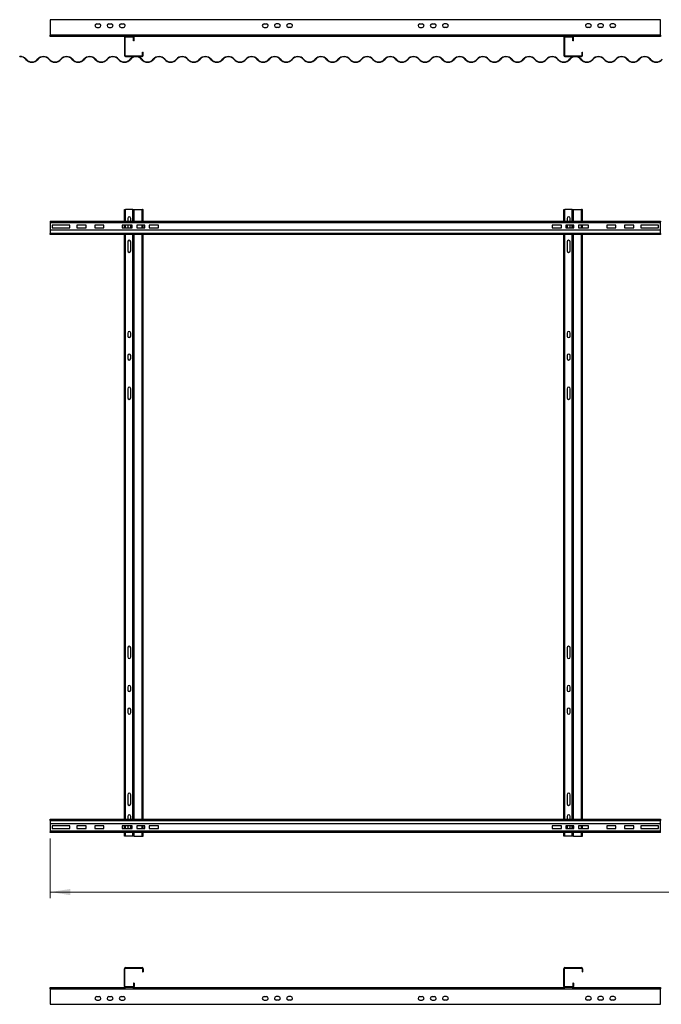
# Model space of a CAD drawing. Units: millimetres. Extents: x 44 to 393, y 67 to 262.
# Drawn here: x 44 to 149, y 67 to 229 of the extents above; entities that cross this region are included whole.
import ezdxf

# ---------------------------------------------------------------- set-up
doc = ezdxf.new("R2010")
doc.units = ezdxf.units.MM
doc.styles.add('SLDTEXTSTYLE0', font='TXT', dxfattribs={"width": 0.75})
doc.dimstyles.new('SLDDIMSTYLE0', dxfattribs={"dimtxt": 3.5, "dimasz": 3.302, "dimexe": 0, "dimexo": 0.0625, "dimgap": 0.875, "dimtad": 1, "dimlfac": 20, "dimrnd": 1e-09, "dimzin": 12, "dimdsep": 46, "dimtxsty": 'SLDTEXTSTYLE0', "dimsah": 1, "dimcen": 0.09, "dimadec": 0, "dimazin": 3, "dimtfac": 1, "dimtofl": 0, "dimtmove": 0, "dimatfit": 3, "dimfxl": 1, "dimfrac": 2, "dimtolj": 1, "dimtzin": 12, "dimarcsym": 0})

# ---------------------------------------------------------------- blocks, each defined once
blk = doc.blocks.new('_D')
at = {"color": 27, "linetype": 'Continuous', "lineweight": 18}
for p, q in [((48.63, 94.19), (48.63, 84.41)), ((308.53, 94.19), (308.53, 84.41)), ((48.63, 85.41), (308.53, 85.41))]:
    blk.add_line(p, q, dxfattribs=at)
for centre, start, end in [((176.69, 88.18), 153.4349, 206.5651), ((175.93, 88.18), 333.4349, 26.5651)]:
    blk.add_arc(centre, 6.21, start, end, dxfattribs=at)
for points in [[(48.63, 85.41), (51.93, 84.9), (51.93, 85.91)], [(308.53, 85.41), (305.22, 85.91), (305.22, 84.9)]]:
    blk.add_solid(points, dxfattribs=at)
at = {"color": 27, "linetype": 'Continuous', "lineweight": 18, "insert": (171.14, 89.92), "char_height": 3.5, "attachment_point": 1, "style": 'SLDTEXTSTYLE0'}
blk.add_mtext('5198', dxfattribs=at)

msp = doc.modelspace()

# ---------------------------------------------------------------- linework, layer by layer
at = {"color": 7, "linetype": 'Continuous', "lineweight": 25}
for p, q in [((48.62577, 228.81443), (48.62577, 226.26443)), ((148.92577, 228.81443), (48.62577, 228.81443)), ((148.92577, 226.26443), (148.92577, 228.81443)), ((56.27577, 228.13443), (56.67577, 228.13443)), ((56.27577, 227.53443), (56.67577, 227.53443)), ((58.27577, 228.13443), (58.67577, 228.13443)), ((58.27577, 227.53443), (58.67577, 227.53443)), ((60.27577, 228.13443), (60.67577, 228.13443)), ((60.27577, 227.53443), (60.67577, 227.53443)), ((83.77577, 228.13443), (84.17577, 228.13443)), ((83.77577, 227.53443), (84.17577, 227.53443)), ((86.17577, 228.13443), (85.77577, 228.13443)), ((86.17577, 227.53443), (85.77577, 227.53443)), ((88.17577, 228.13443), (87.77577, 228.13443)), ((88.17577, 227.53443), (87.77577, 227.53443)), ((109.37577, 228.13443), (109.77577, 228.13443)), ((109.37577, 227.53443), (109.77577, 227.53443)), ((111.37577, 228.13443), (111.77577, 228.13443)), ((111.37577, 227.53443), (111.77577, 227.53443)), ((113.77577, 228.13443), (113.37577, 228.13443)), ((113.77577, 227.53443), (113.37577, 227.53443)), ((137.27577, 228.13443), (136.87577, 228.13443)), ((137.27577, 227.53443), (136.87577, 227.53443)), ((139.27577, 228.13443), (138.87577, 228.13443)), ((139.27577, 227.53443), (138.87577, 227.53443)), ((141.27577, 228.13443), (140.87577, 228.13443)), ((141.27577, 227.53443), (140.87577, 227.53443)), ((148.92577, 226.26443), (48.62577, 226.26443)), ((48.62577, 226.06443), (48.62577, 226.26443)), ((61.02577, 226.06443), (48.62577, 226.06443)), ((60.92577, 225.86443), (60.82577, 225.86443)), ((60.82577, 225.86443), (60.82577, 222.96443)), ((60.92577, 225.86443), (60.92577, 222.96443)), ((61.02577, 226.06443), (61.02577, 225.96443)), ((62.22577, 226.06443), (61.02577, 226.06443)), ((62.22577, 225.96443), (61.02577, 225.96443)), ((62.22577, 225.96443), (62.22577, 226.06443)), ((133.22577, 226.06443), (62.22577, 226.06443)), ((62.42577, 225.86443), (62.32577, 225.86443)), ((62.32577, 225.36443), (62.32577, 225.86443)), ((62.42577, 225.36443), (62.32577, 225.36443)), ((62.42577, 225.36443), (62.42577, 225.86443)), ((133.12577, 225.86443), (133.02577, 225.86443)), ((133.02577, 225.86443), (133.02577, 222.96443)), ((133.12577, 225.86443), (133.12577, 222.96443)), ((133.22577, 226.06443), (133.22577, 225.96443)), ((134.42577, 226.06443), (133.22577, 226.06443)), ((134.42577, 225.96443), (133.22577, 225.96443)), ((134.42577, 225.96443), (134.42577, 226.06443)), ((148.92577, 226.06443), (134.42577, 226.06443)), ((134.62577, 225.86443), (134.52577, 225.86443)), ((134.52577, 225.36443), (134.52577, 225.86443)), ((134.62577, 225.36443), (134.52577, 225.36443)), ((134.62577, 225.36443), (134.62577, 225.86443)), ((148.92577, 226.26443), (148.92577, 226.06443)), ((63.82577, 222.96443), (63.82577, 223.46443)), ((63.82577, 223.46443), (63.92577, 223.46443)), ((63.92577, 222.96443), (63.92577, 223.46443)), ((136.02577, 223.46443), (136.12577, 223.46443)), ((136.02577, 222.96443), (136.02577, 223.46443)), ((136.12577, 222.96443), (136.12577, 223.46443)), ((43.62577, 222.72272), (43.62577, 222.76035)), ((60.82577, 222.96443), (60.92577, 222.96443)), ((61.02577, 222.86443), (61.02577, 222.76443)), ((61.02577, 222.86443), (63.72577, 222.86443)), ((61.02577, 222.76443), (63.72577, 222.76443)), ((63.72577, 222.76443), (63.72577, 222.86443)), ((63.82577, 222.96443), (63.92577, 222.96443)), ((133.02577, 222.96443), (133.12577, 222.96443)), ((133.22577, 222.86443), (133.22577, 222.76443)), ((133.22577, 222.86443), (135.92577, 222.86443)), ((133.22577, 222.76443), (135.92577, 222.76443)), ((135.92577, 222.76443), (135.92577, 222.86443)), ((136.02577, 222.96443), (136.12577, 222.96443)), ((60.82577, 195.69065), (60.82577, 197.60315)), ((60.82577, 197.60315), (61.02577, 197.60315)), ((62.22577, 197.60315), (61.02577, 197.60315)), ((62.22577, 197.60315), (62.42577, 197.60315)), ((62.42577, 195.69065), (62.42577, 197.60315)), ((62.42577, 197.60315), (63.72577, 197.60315)), ((63.82577, 197.60315), (63.72577, 197.60315)), ((63.82577, 197.60315), (63.92577, 197.60315)), ((63.82577, 195.69065), (63.82577, 197.60315)), ((63.92577, 195.69065), (63.92577, 197.60315)), ((133.02577, 195.69065), (133.02577, 197.60315)), ((133.02577, 197.60315), (133.22577, 197.60315)), ((134.42577, 197.60315), (133.22577, 197.60315)), ((134.42577, 197.60315), (134.62577, 197.60315)), ((134.62577, 195.69065), (134.62577, 197.60315)), ((134.62577, 197.60315), (135.92577, 197.60315)), ((136.02577, 197.60315), (135.92577, 197.60315)), ((136.02577, 197.60315), (136.12577, 197.60315)), ((136.02577, 195.69065), (136.02577, 197.60315)), ((136.12577, 195.69065), (136.12577, 197.60315)), ((61.37577, 196.15315), (61.37577, 195.69065)), ((61.87577, 195.69065), (61.87577, 196.15315)), ((133.57577, 196.15315), (133.57577, 195.69065)), ((134.07577, 195.69065), (134.07577, 196.15315)), ((48.62577, 195.69065), (48.62577, 195.59065)), ((48.62577, 195.69065), (148.92577, 195.69065)), ((48.62577, 195.59065), (148.92577, 195.59065)), ((48.62577, 195.59065), (48.62577, 195.49065)), ((48.62577, 195.49065), (148.92577, 195.49065)), ((48.62577, 195.49065), (48.62577, 194.19065)), ((48.97577, 195.04065), (48.97577, 194.61565)), ((51.87577, 195.04065), (48.97577, 195.04065)), ((48.97577, 194.61565), (51.87577, 194.61565)), ((51.87577, 194.61565), (51.87577, 195.04065)), ((53.02577, 195.04065), (53.02577, 194.61565)), ((54.52577, 195.04065), (53.02577, 195.04065)), ((53.02577, 194.61565), (54.52577, 194.61565)), ((54.52577, 194.61565), (54.52577, 195.04065)), ((55.97577, 195.04065), (55.97577, 194.61565)), ((57.47577, 195.04065), (55.97577, 195.04065)), ((55.97577, 194.61565), (57.47577, 194.61565)), ((57.47577, 194.61565), (57.47577, 195.04065)), ((62.12577, 195.04065), (60.47577, 195.04065)), ((60.47577, 195.04065), (60.47577, 194.61565)), ((60.47577, 194.61565), (62.12577, 194.61565)), ((60.82577, 194.61565), (60.82577, 195.04065)), ((61.37577, 195.04065), (61.37577, 194.61565)), ((61.87577, 194.61565), (61.87577, 195.04065)), ((62.12577, 194.61565), (62.12577, 195.04065)), ((64.17577, 195.04065), (62.87577, 195.04065)), ((62.87577, 195.04065), (62.87577, 194.61565)), ((62.87577, 194.61565), (64.17577, 194.61565)), ((63.82577, 194.61565), (63.82577, 195.04065)), ((63.92577, 194.61565), (63.92577, 195.04065)), ((64.17577, 194.61565), (64.17577, 195.04065)), ((66.42577, 195.04065), (64.92577, 195.04065)), ((64.92577, 195.04065), (64.92577, 194.61565)), ((64.92577, 194.61565), (66.42577, 194.61565)), ((66.42577, 194.61565), (66.42577, 195.04065)), ((132.62577, 195.04065), (131.12577, 195.04065)), ((131.12577, 195.04065), (131.12577, 194.61565)), ((131.12577, 194.61565), (132.62577, 194.61565)), ((132.62577, 194.61565), (132.62577, 195.04065)), ((134.67577, 195.04065), (133.37577, 195.04065)), ((133.37577, 195.04065), (133.37577, 194.61565)), ((133.37577, 194.61565), (134.67577, 194.61565)), ((133.57577, 195.04065), (133.57577, 194.61565)), ((134.07577, 194.61565), (134.07577, 195.04065)), ((134.62577, 194.61565), (134.62577, 195.04065)), ((134.67577, 194.61565), (134.67577, 195.04065)), ((137.07577, 195.04065), (135.42577, 195.04065)), ((135.42577, 195.04065), (135.42577, 194.61565)), ((135.42577, 194.61565), (137.07577, 194.61565)), ((136.02577, 194.61565), (136.02577, 195.04065)), ((136.12577, 194.61565), (136.12577, 195.04065)), ((137.07577, 194.61565), (137.07577, 195.04065)), ((141.57577, 195.04065), (140.07577, 195.04065)), ((140.07577, 195.04065), (140.07577, 194.61565)), ((140.07577, 194.61565), (141.57577, 194.61565)), ((141.57577, 194.61565), (141.57577, 195.04065)), ((144.52577, 195.04065), (143.02577, 195.04065)), ((143.02577, 195.04065), (143.02577, 194.61565)), ((143.02577, 194.61565), (144.52577, 194.61565)), ((144.52577, 194.61565), (144.52577, 195.04065)), ((148.57577, 195.04065), (145.67577, 195.04065)), ((145.67577, 195.04065), (145.67577, 194.61565)), ((145.67577, 194.61565), (148.57577, 194.61565)), ((148.57577, 194.61565), (148.57577, 195.04065)), ((148.92577, 195.69065), (148.92577, 195.59065)), ((148.92577, 195.49065), (148.92577, 195.59065)), ((148.92577, 194.19065), (148.92577, 195.49065)), ((48.62577, 194.19065), (48.62577, 193.69065)), ((148.92577, 194.19065), (48.62577, 194.19065)), ((148.92577, 193.69065), (48.62577, 193.69065)), ((48.62577, 193.49065), (48.62577, 193.69065)), ((148.92577, 193.49065), (48.62577, 193.49065)), ((60.82577, 192.50315), (60.82577, 193.49065)), ((62.42577, 97.39065), (62.42577, 193.49065)), ((63.82577, 97.39065), (63.82577, 193.49065)), ((63.92577, 97.39065), (63.92577, 193.49065)), ((133.02577, 192.50315), (133.02577, 193.49065)), ((134.62577, 97.39065), (134.62577, 193.49065)), ((136.02577, 97.39065), (136.02577, 193.49065)), ((136.12577, 97.39065), (136.12577, 193.49065)), ((148.92577, 193.69065), (148.92577, 194.19065)), ((148.92577, 193.69065), (148.92577, 193.49065)), ((60.82577, 190.60315), (60.82577, 192.50315)), ((61.37577, 192.30315), (61.37577, 190.80315)), ((61.87577, 190.80315), (61.87577, 192.30315)), ((133.02577, 190.60315), (133.02577, 192.50315)), ((133.57577, 192.30315), (133.57577, 190.80315)), ((134.07577, 190.80315), (134.07577, 192.30315)), ((60.82577, 178.00315), (60.82577, 190.60315)), ((133.02577, 178.00315), (133.02577, 190.60315)), ((60.82577, 176.10315), (60.82577, 178.00315)), ((61.37577, 177.30315), (61.37577, 176.80315)), ((61.87577, 176.80315), (61.87577, 177.30315)), ((133.02577, 176.10315), (133.02577, 178.00315)), ((133.57577, 177.30315), (133.57577, 176.80315)), ((134.07577, 176.80315), (134.07577, 177.30315)), ((60.82577, 174.30315), (60.82577, 176.10315)), ((133.02577, 174.30315), (133.02577, 176.10315)), ((60.82577, 172.40315), (60.82577, 174.30315)), ((61.37577, 173.60315), (61.37577, 173.10315)), ((61.87577, 173.10315), (61.87577, 173.60315)), ((133.02577, 172.40315), (133.02577, 174.30315)), ((133.57577, 173.60315), (133.57577, 173.10315)), ((134.07577, 173.10315), (134.07577, 173.60315)), ((60.82577, 168.35315), (60.82577, 172.40315)), ((133.02577, 168.35315), (133.02577, 172.40315)), ((60.82577, 166.45315), (60.82577, 168.35315)), ((133.02577, 166.45315), (133.02577, 168.35315)), ((61.37577, 168.15315), (61.37577, 166.65315)), ((61.87577, 166.65315), (61.87577, 168.15315)), ((133.57577, 168.15315), (133.57577, 166.65315)), ((134.07577, 166.65315), (134.07577, 168.15315)), ((60.82577, 125.75315), (60.82577, 166.45315)), ((133.02577, 125.75315), (133.02577, 166.45315)), ((60.82577, 123.85315), (60.82577, 125.75315)), ((61.37577, 125.55315), (61.37577, 124.05315)), ((61.87577, 124.05315), (61.87577, 125.55315)), ((133.02577, 123.85315), (133.02577, 125.75315)), ((133.57577, 125.55315), (133.57577, 124.05315)), ((134.07577, 124.05315), (134.07577, 125.55315)), ((60.82577, 119.80315), (60.82577, 123.85315)), ((133.02577, 119.80315), (133.02577, 123.85315)), ((60.82577, 117.90315), (60.82577, 119.80315)), ((133.02577, 117.90315), (133.02577, 119.80315)), ((61.37577, 119.10315), (61.37577, 118.60315)), ((61.87577, 118.60315), (61.87577, 119.10315)), ((133.57577, 119.10315), (133.57577, 118.60315)), ((134.07577, 118.60315), (134.07577, 119.10315)), ((60.82577, 116.10315), (60.82577, 117.90315)), ((133.02577, 116.10315), (133.02577, 117.90315)), ((60.82577, 114.20315), (60.82577, 116.10315)), ((61.37577, 115.40315), (61.37577, 114.90315)), ((61.87577, 114.90315), (61.87577, 115.40315)), ((133.02577, 114.20315), (133.02577, 116.10315)), ((133.57577, 115.40315), (133.57577, 114.90315)), ((134.07577, 114.90315), (134.07577, 115.40315)), ((60.82577, 101.60315), (60.82577, 114.20315)), ((133.02577, 101.60315), (133.02577, 114.20315)), ((60.82577, 99.70315), (60.82577, 101.60315)), ((61.37577, 101.40315), (61.37577, 99.90315)), ((61.87577, 99.90315), (61.87577, 101.40315)), ((133.02577, 99.70315), (133.02577, 101.60315)), ((133.57577, 101.40315), (133.57577, 99.90315)), ((134.07577, 99.90315), (134.07577, 101.40315)), ((60.82577, 97.39065), (60.82577, 99.70315)), ((133.02577, 97.39065), (133.02577, 99.70315)), ((48.62577, 97.19065), (48.62577, 97.39065)), ((48.62577, 97.39065), (148.92577, 97.39065)), ((48.62577, 97.19065), (48.62577, 96.69065)), ((48.62577, 97.19065), (148.92577, 97.19065)), ((61.37577, 97.85315), (61.37577, 97.39065)), ((61.87577, 97.39065), (61.87577, 97.85315)), ((133.57577, 97.85315), (133.57577, 97.39065)), ((134.07577, 97.39065), (134.07577, 97.85315)), ((148.92577, 97.39065), (148.92577, 97.19065)), ((148.92577, 96.69065), (148.92577, 97.19065)), ((48.62577, 96.69065), (148.92577, 96.69065)), ((48.62577, 96.69065), (48.62577, 95.39065)), ((48.97577, 96.26565), (48.97577, 95.84065)), ((51.87577, 96.26565), (48.97577, 96.26565)), ((48.97577, 95.84065), (51.87577, 95.84065)), ((51.87577, 95.84065), (51.87577, 96.26565)), ((54.52577, 96.26565), (53.02577, 96.26565)), ((53.02577, 96.26565), (53.02577, 95.84065)), ((53.02577, 95.84065), (54.52577, 95.84065)), ((54.52577, 95.84065), (54.52577, 96.26565)), ((57.47577, 96.26565), (55.97577, 96.26565)), ((55.97577, 96.26565), (55.97577, 95.84065)), ((55.97577, 95.84065), (57.47577, 95.84065)), ((57.47577, 95.84065), (57.47577, 96.26565)), ((62.12577, 96.26565), (60.47577, 96.26565)), ((60.47577, 96.26565), (60.47577, 95.84065)), ((60.47577, 95.84065), (62.12577, 95.84065)), ((60.82577, 95.84065), (60.82577, 96.26565)), ((61.37577, 96.26565), (61.37577, 96.05315)), ((61.87577, 96.05315), (61.87577, 96.26565)), ((62.12577, 95.84065), (62.12577, 96.26565)), ((64.17577, 96.26565), (62.87577, 96.26565)), ((62.87577, 96.26565), (62.87577, 95.84065)), ((62.87577, 95.84065), (64.17577, 95.84065)), ((63.82577, 95.84065), (63.82577, 96.26565)), ((63.92577, 95.84065), (63.92577, 96.26565)), ((64.17577, 95.84065), (64.17577, 96.26565)), ((64.92577, 96.26565), (64.92577, 95.84065)), ((66.42577, 96.26565), (64.92577, 96.26565)), ((64.92577, 95.84065), (66.42577, 95.84065)), ((66.42577, 95.84065), (66.42577, 96.26565)), ((132.62577, 96.26565), (131.12577, 96.26565)), ((131.12577, 96.26565), (131.12577, 95.84065)), ((131.12577, 95.84065), (132.62577, 95.84065)), ((132.62577, 95.84065), (132.62577, 96.26565)), ((133.37577, 96.26565), (133.37577, 95.84065)), ((134.67577, 96.26565), (133.37577, 96.26565)), ((133.37577, 95.84065), (134.67577, 95.84065)), ((133.57577, 96.26565), (133.57577, 96.05315)), ((134.07577, 96.05315), (134.07577, 96.26565)), ((134.62577, 95.84065), (134.62577, 96.26565)), ((134.67577, 95.84065), (134.67577, 96.26565)), ((135.42577, 96.26565), (135.42577, 95.84065)), ((137.07577, 96.26565), (135.42577, 96.26565)), ((135.42577, 95.84065), (137.07577, 95.84065)), ((136.02577, 95.84065), (136.02577, 96.26565)), ((136.12577, 95.84065), (136.12577, 96.26565)), ((137.07577, 95.84065), (137.07577, 96.26565)), ((140.07577, 96.26565), (140.07577, 95.84065)), ((141.57577, 96.26565), (140.07577, 96.26565)), ((140.07577, 95.84065), (141.57577, 95.84065)), ((141.57577, 95.84065), (141.57577, 96.26565)), ((143.02577, 96.26565), (143.02577, 95.84065)), ((144.52577, 96.26565), (143.02577, 96.26565)), ((143.02577, 95.84065), (144.52577, 95.84065)), ((144.52577, 95.84065), (144.52577, 96.26565)), ((148.57577, 96.26565), (145.67577, 96.26565)), ((145.67577, 96.26565), (145.67577, 95.84065)), ((145.67577, 95.84065), (148.57577, 95.84065)), ((148.57577, 95.84065), (148.57577, 96.26565)), ((148.92577, 95.39065), (148.92577, 96.69065)), ((148.92577, 95.39065), (48.62577, 95.39065)), ((48.62577, 95.39065), (48.62577, 95.29065)), ((48.62577, 95.19065), (48.62577, 95.29065)), ((148.92577, 95.29065), (48.62577, 95.29065)), ((148.92577, 95.19065), (48.62577, 95.19065)), ((60.82577, 94.60315), (60.82577, 95.19065)), ((61.02577, 94.60315), (60.82577, 94.60315)), ((62.22577, 94.60315), (61.02577, 94.60315)), ((62.42577, 94.60315), (62.22577, 94.60315)), ((62.42577, 94.60315), (62.42577, 95.19065)), ((62.42577, 94.60315), (63.72577, 94.60315)), ((63.72577, 94.60315), (63.82577, 94.60315)), ((63.82577, 94.60315), (63.82577, 95.19065)), ((63.82577, 94.60315), (63.92577, 94.60315)), ((63.92577, 94.60315), (63.92577, 95.19065)), ((133.02577, 94.60315), (133.02577, 95.19065)), ((133.22577, 94.60315), (133.02577, 94.60315)), ((134.42577, 94.60315), (133.22577, 94.60315)), ((134.62577, 94.60315), (134.42577, 94.60315)), ((134.62577, 94.60315), (134.62577, 95.19065)), ((134.62577, 94.60315), (135.92577, 94.60315)), ((135.92577, 94.60315), (136.02577, 94.60315)), ((136.02577, 94.60315), (136.02577, 95.19065)), ((136.02577, 94.60315), (136.12577, 94.60315)), ((136.12577, 94.60315), (136.12577, 95.19065)), ((148.92577, 95.29065), (148.92577, 95.39065)), ((148.92577, 95.19065), (148.92577, 95.29065)), ((61.02577, 73.0021), (61.02577, 72.9021)), ((61.02577, 73.0021), (63.72577, 73.0021)), ((61.02577, 72.9021), (63.72577, 72.9021)), ((63.72577, 72.9021), (63.72577, 73.0021)), ((133.22577, 73.0021), (133.22577, 72.9021)), ((133.22577, 73.0021), (135.92577, 73.0021)), ((133.22577, 72.9021), (135.92577, 72.9021)), ((135.92577, 72.9021), (135.92577, 73.0021)), ((60.92577, 72.8021), (60.82577, 72.8021)), ((60.82577, 69.9021), (60.82577, 72.8021)), ((60.92577, 69.9021), (60.92577, 72.8021)), ((63.92577, 72.8021), (63.82577, 72.8021)), ((63.82577, 72.8021), (63.82577, 72.3021)), ((63.82577, 72.3021), (63.92577, 72.3021)), ((63.92577, 72.8021), (63.92577, 72.3021)), ((133.12577, 72.8021), (133.02577, 72.8021)), ((133.02577, 69.9021), (133.02577, 72.8021)), ((133.12577, 69.9021), (133.12577, 72.8021)), ((136.02577, 72.8021), (136.02577, 72.3021)), ((136.12577, 72.8021), (136.02577, 72.8021)), ((136.02577, 72.3021), (136.12577, 72.3021)), ((136.12577, 72.8021), (136.12577, 72.3021)), ((48.62577, 69.5021), (48.62577, 69.7021)), ((48.62577, 69.7021), (61.02577, 69.7021)), ((60.82577, 69.9021), (60.92577, 69.9021)), ((61.02577, 69.8021), (61.02577, 69.7021)), ((62.22577, 69.8021), (61.02577, 69.8021)), ((62.22577, 69.7021), (61.02577, 69.7021)), ((62.22577, 69.7021), (62.22577, 69.8021)), ((62.22577, 69.7021), (133.22577, 69.7021)), ((62.32577, 70.4021), (62.32577, 69.9021)), ((62.42577, 70.4021), (62.32577, 70.4021)), ((62.32577, 69.9021), (62.42577, 69.9021)), ((62.42577, 70.4021), (62.42577, 69.9021)), ((133.02577, 69.9021), (133.12577, 69.9021)), ((133.22577, 69.8021), (133.22577, 69.7021)), ((134.42577, 69.8021), (133.22577, 69.8021)), ((134.42577, 69.7021), (133.22577, 69.7021)), ((134.42577, 69.7021), (134.42577, 69.8021)), ((134.42577, 69.7021), (148.92577, 69.7021)), ((134.62577, 70.4021), (134.52577, 70.4021)), ((134.52577, 70.4021), (134.52577, 69.9021)), ((134.52577, 69.9021), (134.62577, 69.9021)), ((134.62577, 70.4021), (134.62577, 69.9021)), ((148.92577, 69.7021), (148.92577, 69.5021)), ((48.62577, 69.5021), (48.62577, 66.9521)), ((48.62577, 69.5021), (148.92577, 69.5021)), ((56.27577, 68.2321), (56.67577, 68.2321)), ((58.27577, 68.2321), (58.67577, 68.2321)), ((60.27577, 68.2321), (60.67577, 68.2321)), ((83.77577, 68.2321), (84.17577, 68.2321)), ((86.17577, 68.2321), (85.77577, 68.2321)), ((88.17577, 68.2321), (87.77577, 68.2321)), ((109.37577, 68.2321), (109.77577, 68.2321)), ((111.37577, 68.2321), (111.77577, 68.2321)), ((113.77577, 68.2321), (113.37577, 68.2321)), ((137.27577, 68.2321), (136.87577, 68.2321)), ((139.27577, 68.2321), (138.87577, 68.2321)), ((141.27577, 68.2321), (140.87577, 68.2321)), ((148.92577, 66.9521), (148.92577, 69.5021)), ((48.62577, 66.9521), (148.92577, 66.9521)), ((56.27577, 67.6321), (56.67577, 67.6321)), ((58.27577, 67.6321), (58.67577, 67.6321)), ((60.27577, 67.6321), (60.67577, 67.6321)), ((83.77577, 67.6321), (84.17577, 67.6321)), ((86.17577, 67.6321), (85.77577, 67.6321)), ((88.17577, 67.6321), (87.77577, 67.6321)), ((109.37577, 67.6321), (109.77577, 67.6321)), ((111.37577, 67.6321), (111.77577, 67.6321)), ((113.77577, 67.6321), (113.37577, 67.6321)), ((137.27577, 67.6321), (136.87577, 67.6321)), ((139.27577, 67.6321), (138.87577, 67.6321)), ((141.27577, 67.6321), (140.87577, 67.6321))]:
    msp.add_line(p, q, dxfattribs=at)
at = {"color": 8, "linetype": 'Continuous', "lineweight": 25}
for p, q in [((61.02577, 195.69065), (61.02577, 197.60315)), ((62.22577, 195.69065), (62.22577, 197.60315)), ((63.72577, 195.69065), (63.72577, 197.60315)), ((133.22577, 195.69065), (133.22577, 197.60315)), ((134.42577, 195.69065), (134.42577, 197.60315)), ((135.92577, 195.69065), (135.92577, 197.60315)), ((61.02577, 194.61565), (61.02577, 195.04065)), ((63.72577, 194.61565), (63.72577, 195.04065)), ((134.42577, 194.61565), (134.42577, 195.04065)), ((135.92577, 194.61565), (135.92577, 195.04065)), ((61.02577, 97.39065), (61.02577, 193.49065)), ((62.22577, 97.39065), (62.22577, 193.49065)), ((63.72577, 97.39065), (63.72577, 193.49065)), ((133.22577, 97.39065), (133.22577, 193.49065)), ((134.42577, 97.39065), (134.42577, 193.49065)), ((135.92577, 97.39065), (135.92577, 193.49065)), ((61.02577, 95.84065), (61.02577, 96.26565)), ((63.72577, 95.84065), (63.72577, 96.26565)), ((134.42577, 95.84065), (134.42577, 96.26565)), ((135.92577, 95.84065), (135.92577, 96.26565)), ((61.02577, 94.60315), (61.02577, 95.19065)), ((62.22577, 94.60315), (62.22577, 95.19065)), ((63.72577, 94.60315), (63.72577, 95.19065)), ((133.22577, 94.60315), (133.22577, 95.19065)), ((134.42577, 94.60315), (134.42577, 95.19065)), ((135.92577, 94.60315), (135.92577, 95.19065))]:
    msp.add_line(p, q, dxfattribs=at)
at = {"color": 7, "linetype": 'Continuous', "lineweight": 25}
for centre, radius, start, end in [((56.27577, 227.83443), 0.3, 90, 270), ((56.67577, 227.83443), 0.3, 270, 90), ((58.27577, 227.83443), 0.3, 90, 270), ((58.67577, 227.83443), 0.3, 270, 90), ((60.27577, 227.83443), 0.3, 90, 270), ((60.67577, 227.83443), 0.3, 270, 90), ((83.77577, 227.83443), 0.3, 90, 270), ((84.17577, 227.83443), 0.3, 270, 90), ((85.77577, 227.83443), 0.3, 90, 270), ((86.17577, 227.83443), 0.3, 270, 90), ((87.77577, 227.83443), 0.3, 90, 270), ((88.17577, 227.83443), 0.3, 270, 90), ((109.37577, 227.83443), 0.3, 90, 270), ((109.77577, 227.83443), 0.3, 270, 90), ((111.37577, 227.83443), 0.3, 90, 270), ((111.77577, 227.83443), 0.3, 270, 90), ((113.37577, 227.83443), 0.3, 90, 270), ((113.77577, 227.83443), 0.3, 270, 90), ((136.87577, 227.83443), 0.3, 90, 270), ((137.27577, 227.83443), 0.3, 270, 90), ((138.87577, 227.83443), 0.3, 90, 270), ((139.27577, 227.83443), 0.3, 270, 90), ((140.87577, 227.83443), 0.3, 90, 270), ((141.27577, 227.83443), 0.3, 270, 90), ((61.02577, 225.86443), 0.2, 90, 180), ((61.02577, 225.86443), 0.1, 90, 180), ((62.22577, 225.86443), 0.2, 0, 90), ((62.22577, 225.86443), 0.1, 0, 90), ((133.22577, 225.86443), 0.2, 90, 180), ((133.22577, 225.86443), 0.1, 90, 180), ((134.42577, 225.86443), 0.2, 0, 90), ((134.42577, 225.86443), 0.1, 0, 90), ((43.72577, 221.53665), 1.22778, 39.3076481, 94.6717996), ((43.72577, 221.53665), 1.19028, 39.3076481, 94.8193286), ((45.62577, 223.09221), 1.26528, 219.3076481, 320.6923519), ((45.62577, 223.09221), 1.22778, 219.3076481, 320.6923519), ((47.52577, 221.53665), 1.22778, 39.3076481, 140.6923519), ((47.52577, 221.53665), 1.19028, 39.3076481, 140.6923519), ((49.42577, 223.09221), 1.26528, 219.3076481, 320.6923519), ((49.42577, 223.09221), 1.22778, 219.3076481, 320.6923519), ((51.32577, 221.53665), 1.22778, 39.3076481, 140.6923519), ((51.32577, 221.53665), 1.19028, 39.3076481, 140.6923519), ((53.22577, 223.09221), 1.26528, 219.3076481, 320.6923519), ((53.22577, 223.09221), 1.22778, 219.3076481, 320.6923519), ((55.12577, 221.53665), 1.22778, 39.3076481, 140.6923519), ((55.12577, 221.53665), 1.19028, 39.3076481, 140.6923519), ((57.02577, 223.09221), 1.26528, 219.3076481, 320.6923519), ((57.02577, 223.09221), 1.22778, 219.3076481, 320.6923519), ((58.92577, 221.53665), 1.22778, 39.3076481, 140.6923519), ((58.92577, 221.53665), 1.19028, 39.3076481, 140.6923519), ((60.82577, 223.09221), 1.26528, 219.3076481, 320.6923519), ((60.82577, 223.09221), 1.22778, 219.3076481, 320.6923519), ((61.02577, 222.96443), 0.2, 180, 270), ((61.02577, 222.96443), 0.1, 180, 270), ((62.72577, 221.53665), 1.22778, 39.3076481, 140.6923519), ((62.72577, 221.53665), 1.19028, 39.3076481, 140.6923519), ((64.62577, 223.09221), 1.26528, 219.3076481, 320.6923519), ((64.62577, 223.09221), 1.22778, 219.3076481, 320.6923519), ((63.72577, 222.96443), 0.1, 270, 0), ((63.72577, 222.96443), 0.2, 270, 0), ((66.52577, 221.53665), 1.22778, 39.3076481, 140.6923519), ((66.52577, 221.53665), 1.19028, 39.3076481, 140.6923519), ((68.42577, 223.09221), 1.26528, 219.3076481, 320.6923519), ((68.42577, 223.09221), 1.22778, 219.3076481, 320.6923519), ((70.32577, 221.53665), 1.22778, 39.3076481, 140.6923519), ((70.32577, 221.53665), 1.19028, 39.3076481, 140.6923519), ((72.22577, 223.09221), 1.26528, 219.3076481, 320.6923519), ((72.22577, 223.09221), 1.22778, 219.3076481, 320.6923519), ((74.12577, 221.53665), 1.22778, 39.3076481, 140.6923519), ((74.12577, 221.53665), 1.19028, 39.3076481, 140.6923519), ((76.02577, 223.09221), 1.26528, 219.3076481, 320.6923519), ((76.02577, 223.09221), 1.22778, 219.3076481, 320.6923519), ((77.92577, 221.53665), 1.22778, 39.3076481, 140.6923519), ((77.92577, 221.53665), 1.19028, 39.3076481, 140.6923519), ((79.82577, 223.09221), 1.26528, 219.3076481, 320.6923519), ((79.82577, 223.09221), 1.22778, 219.3076481, 320.6923519), ((81.72577, 221.53665), 1.22778, 39.3076481, 140.6923519), ((81.72577, 221.53665), 1.19028, 39.3076481, 140.6923519), ((83.62577, 223.09221), 1.26528, 219.3076481, 320.6923519), ((83.62577, 223.09221), 1.22778, 219.3076481, 320.6923519), ((85.52577, 221.53665), 1.22778, 39.3076481, 140.6923519), ((85.52577, 221.53665), 1.19028, 39.3076481, 140.6923519), ((87.42577, 223.09221), 1.26528, 219.3076481, 320.6923519), ((87.42577, 223.09221), 1.22778, 219.3076481, 320.6923519), ((89.32577, 221.53665), 1.22778, 39.3076481, 140.6923519), ((89.32577, 221.53665), 1.19028, 39.3076481, 140.6923519), ((91.22577, 223.09221), 1.26528, 219.3076481, 320.6923519), ((91.22577, 223.09221), 1.22778, 219.3076481, 320.6923519), ((93.12577, 221.53665), 1.22778, 39.3076481, 140.6923519), ((93.12577, 221.53665), 1.19028, 39.3076481, 140.6923519), ((95.02577, 223.09221), 1.26528, 219.3076481, 320.6923519), ((95.02577, 223.09221), 1.22778, 219.3076481, 320.6923519), ((96.92577, 221.53665), 1.22778, 39.3076481, 140.6923519), ((96.92577, 221.53665), 1.19028, 39.3076481, 140.6923519), ((98.82577, 223.09221), 1.26528, 219.3076481, 320.6923519), ((98.82577, 223.09221), 1.22778, 219.3076481, 320.6923519), ((100.72577, 221.53665), 1.22778, 39.3076481, 140.6923519), ((100.72577, 221.53665), 1.19028, 39.3076481, 140.6923519), ((102.62577, 223.09221), 1.26528, 219.3076481, 320.6923519), ((102.62577, 223.09221), 1.22778, 219.3076481, 320.6923519), ((104.52577, 221.53665), 1.22778, 39.3076481, 140.6923519), ((104.52577, 221.53665), 1.19028, 39.3076481, 140.6923519), ((106.42577, 223.09221), 1.26528, 219.3076481, 320.6923519), ((106.42577, 223.09221), 1.22778, 219.3076481, 320.6923519), ((108.32577, 221.53665), 1.22778, 39.3076481, 140.6923519), ((108.32577, 221.53665), 1.19028, 39.3076481, 140.6923519), ((110.22577, 223.09221), 1.26528, 219.3076481, 320.6923519), ((110.22577, 223.09221), 1.22778, 219.3076481, 320.6923519), ((112.12577, 221.53665), 1.22778, 39.3076481, 140.6923519), ((112.12577, 221.53665), 1.19028, 39.3076481, 140.6923519), ((114.02577, 223.09221), 1.26528, 219.3076481, 320.6923519), ((114.02577, 223.09221), 1.22778, 219.3076481, 320.6923519), ((115.92577, 221.53665), 1.22778, 39.3076481, 140.6923519), ((115.92577, 221.53665), 1.19028, 39.3076481, 140.6923519), ((117.82577, 223.09221), 1.26528, 219.3076481, 320.6923519), ((117.82577, 223.09221), 1.22778, 219.3076481, 320.6923519), ((119.72577, 221.53665), 1.22778, 39.3076481, 140.6923519), ((119.72577, 221.53665), 1.19028, 39.3076481, 140.6923519), ((121.62577, 223.09221), 1.26528, 219.3076481, 320.6923519), ((121.62577, 223.09221), 1.22778, 219.3076481, 320.6923519), ((123.52577, 221.53665), 1.22778, 39.3076481, 140.6923519), ((123.52577, 221.53665), 1.19028, 39.3076481, 140.6923519), ((125.42577, 223.09221), 1.26528, 219.3076481, 320.6923519), ((125.42577, 223.09221), 1.22778, 219.3076481, 320.6923519), ((127.32577, 221.53665), 1.22778, 39.3076481, 140.6923519), ((127.32577, 221.53665), 1.19028, 39.3076481, 140.6923519), ((129.22577, 223.09221), 1.26528, 219.3076481, 320.6923519), ((129.22577, 223.09221), 1.22778, 219.3076481, 320.6923519), ((131.12577, 221.53665), 1.22778, 39.3076481, 140.6923519), ((131.12577, 221.53665), 1.19028, 39.3076481, 140.6923519), ((133.02577, 223.09221), 1.26528, 219.3076481, 320.6923519), ((133.02577, 223.09221), 1.22778, 219.3076481, 320.6923519), ((133.22577, 222.96443), 0.2, 180, 270), ((133.22577, 222.96443), 0.1, 180, 270), ((134.92577, 221.53665), 1.22778, 39.3076481, 140.6923519), ((134.92577, 221.53665), 1.19028, 39.3076481, 140.6923519), ((136.82577, 223.09221), 1.26528, 219.3076481, 320.6923519), ((136.82577, 223.09221), 1.22778, 219.3076481, 320.6923519), ((135.92577, 222.96443), 0.1, 270, 0), ((135.92577, 222.96443), 0.2, 270, 0), ((138.72577, 221.53665), 1.22778, 39.3076481, 140.6923519), ((138.72577, 221.53665), 1.19028, 39.3076481, 140.6923519), ((140.62577, 223.09221), 1.26528, 219.3076481, 320.6923519), ((140.62577, 223.09221), 1.22778, 219.3076481, 320.6923519), ((142.52577, 221.53665), 1.22778, 39.3076481, 140.6923519), ((142.52577, 221.53665), 1.19028, 39.3076481, 140.6923519), ((144.42577, 223.09221), 1.26528, 219.3076481, 320.6923519), ((144.42577, 223.09221), 1.22778, 219.3076481, 320.6923519), ((146.32577, 221.53665), 1.22778, 39.3076481, 140.6923519), ((146.32577, 221.53665), 1.19028, 39.3076481, 140.6923519), ((148.22577, 223.09221), 1.26528, 219.3076481, 320.6923519), ((148.22577, 223.09221), 1.22778, 219.3076481, 320.6923519), ((61.62577, 196.15315), 0.25, 0, 180), ((133.82577, 196.15315), 0.25, 0, 180), ((61.62577, 192.30315), 0.25, 0, 180), ((133.82577, 192.30315), 0.25, 0, 180), ((61.62577, 190.80315), 0.25, 180, 0), ((133.82577, 190.80315), 0.25, 180, 0), ((61.62577, 177.30315), 0.25, 0, 180), ((61.62577, 176.80315), 0.25, 180, 0), ((133.82577, 177.30315), 0.25, 0, 180), ((133.82577, 176.80315), 0.25, 180, 0), ((61.62577, 173.60315), 0.25, 0, 180), ((133.82577, 173.60315), 0.25, 0, 180), ((61.62577, 173.10315), 0.25, 180, 0), ((133.82577, 173.10315), 0.25, 180, 0), ((61.62577, 168.15315), 0.25, 0, 180), ((133.82577, 168.15315), 0.25, 0, 180), ((61.62577, 166.65315), 0.25, 180, 0), ((133.82577, 166.65315), 0.25, 180, 0), ((61.62577, 125.55315), 0.25, 0, 180), ((133.82577, 125.55315), 0.25, 0, 180), ((61.62577, 124.05315), 0.25, 180, 0), ((133.82577, 124.05315), 0.25, 180, 0), ((61.62577, 119.10315), 0.25, 0, 180), ((61.62577, 118.60315), 0.25, 180, 0), ((133.82577, 119.10315), 0.25, 0, 180), ((133.82577, 118.60315), 0.25, 180, 0), ((61.62577, 115.40315), 0.25, 0, 180), ((133.82577, 115.40315), 0.25, 0, 180), ((61.62577, 114.90315), 0.25, 180, 0), ((133.82577, 114.90315), 0.25, 180, 0), ((61.62577, 101.40315), 0.25, 0, 180), ((133.82577, 101.40315), 0.25, 0, 180), ((61.62577, 99.90315), 0.25, 180, 0), ((133.82577, 99.90315), 0.25, 180, 0), ((61.62577, 97.85315), 0.25, 360, 180), ((133.82577, 97.85315), 0.25, 360, 180), ((61.62577, 96.05315), 0.25, 180, 238.2116694), ((61.62577, 96.05315), 0.25, 301.7883306, 0), ((133.82577, 96.05315), 0.25, 180, 238.2116694), ((133.82577, 96.05315), 0.25, 301.7883306, 0), ((61.02577, 72.8021), 0.2, 90, 180), ((61.02577, 72.8021), 0.1, 90, 180), ((63.72577, 72.8021), 0.2, 0, 90), ((63.72577, 72.8021), 0.1, 0, 90), ((133.22577, 72.8021), 0.2, 90, 180), ((133.22577, 72.8021), 0.1, 90, 180), ((135.92577, 72.8021), 0.2, 0, 90), ((135.92577, 72.8021), 0.1, 0, 90), ((61.02577, 69.9021), 0.2, 180, 270), ((61.02577, 69.9021), 0.1, 180, 270), ((62.22577, 69.9021), 0.1, 270, 0), ((62.22577, 69.9021), 0.2, 270, 0), ((133.22577, 69.9021), 0.2, 180, 270), ((133.22577, 69.9021), 0.1, 180, 270), ((134.42577, 69.9021), 0.1, 270, 0), ((134.42577, 69.9021), 0.2, 270, 0), ((56.27577, 67.9321), 0.3, 90, 270), ((56.67577, 67.9321), 0.3, 270, 90), ((58.27577, 67.9321), 0.3, 90, 270), ((58.67577, 67.9321), 0.3, 270, 90), ((60.27577, 67.9321), 0.3, 90, 270), ((60.67577, 67.9321), 0.3, 270, 90), ((83.77577, 67.9321), 0.3, 90, 270), ((84.17577, 67.9321), 0.3, 270, 90), ((85.77577, 67.9321), 0.3, 90, 270), ((86.17577, 67.9321), 0.3, 270, 90), ((87.77577, 67.9321), 0.3, 90, 270), ((88.17577, 67.9321), 0.3, 270, 90), ((109.37577, 67.9321), 0.3, 90, 270), ((109.77577, 67.9321), 0.3, 270, 90), ((111.37577, 67.9321), 0.3, 90, 270), ((111.77577, 67.9321), 0.3, 270, 90), ((113.37577, 67.9321), 0.3, 90, 270), ((113.77577, 67.9321), 0.3, 270, 90), ((136.87577, 67.9321), 0.3, 90, 270), ((137.27577, 67.9321), 0.3, 270, 90), ((138.87577, 67.9321), 0.3, 90, 270), ((139.27577, 67.9321), 0.3, 270, 90), ((140.87577, 67.9321), 0.3, 90, 270), ((141.27577, 67.9321), 0.3, 270, 90)]:
    msp.add_arc(centre, radius, start, end, dxfattribs=at)

# ---------------------------------------------------------------- dimensions: what is measured, and where the dimension line sits
at = {"color": 27, "linetype": 'Continuous', "lineweight": 18}
dim = msp.add_linear_dim(base=(308.52577, 85.40586), p1=(48.62577, 95.19065), p2=(308.52577, 95.19065), text='(<>)', dimstyle='SLDDIMSTYLE0', dxfattribs=at)
dim.commit()
dim.dimension.update_dxf_attribs({"geometry": '_D', "text_midpoint": (176.30978, 85.40586), "dimtype": 160})

doc.saveas('drawing.dxf')
